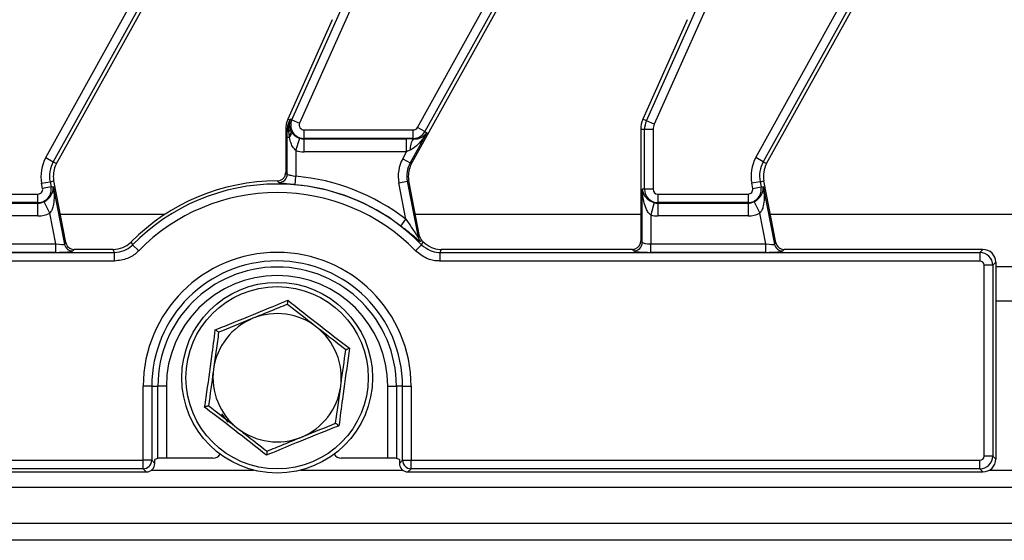
# Model space of a CAD drawing. Units: millimetres. Extents: x 75 to 2144, y 25 to 1460.
# Drawn here: x 623 to 738, y 770 to 830 of the extents above; entities that cross this region are included whole.
import ezdxf

# ---------------------------------------------------------------- set-up
doc = ezdxf.new("R2010")
doc.units = ezdxf.units.MM
doc.header["$LTSCALE"] = 5
doc.linetypes.add('SLD-Solid', pattern=[0])

msp = doc.modelspace()

# ---------------------------------------------------------------- linework, layer by layer
at = {"color": 7, "linetype": 'SLD-Solid', "lineweight": 25}
for p, q in [((655.14766, 818.79386), (667.16979, 845.796)), ((668.07986, 845.39081), (656.05773, 818.38868)), ((696.59418, 818.67375), (708.66979, 845.796)), ((709.57986, 845.39081), (697.50425, 818.26856)), ((626.37797, 814.36016), (639.25737, 837.5952)), ((640.12866, 837.11224), (627.24926, 813.87719)), ((669.83489, 817.89054), (680.75737, 837.5952)), ((681.62866, 837.11224), (670.70618, 817.40757)), ((709.37797, 814.36016), (722.25737, 837.5952)), ((723.12866, 837.11224), (710.24926, 813.87719)), ((627.94264, 814.21004), (639.86473, 835.71808)), ((669.44264, 814.21004), (681.36473, 835.71808)), ((710.63853, 813.66142), (722.86473, 835.71808)), ((659.86408, 830.48135), (654.68759, 818.85477)), ((701.36408, 830.48135), (696.18759, 818.85477)), ((654.91549, 818.7533), (654.68759, 818.85477)), ((655.14766, 818.79386), (654.98085, 818.86814)), ((655.14766, 818.79386), (656.05773, 818.38868)), ((696.59418, 818.67375), (696.18759, 818.85477)), ((697.50425, 818.26856), (696.59418, 818.67375)), ((654.63263, 817.63456), (654.42823, 817.63456)), ((654.42823, 817.63456), (654.42823, 812.9453)), ((654.85566, 816.83216), (654.79458, 817.4317)), ((655.0593, 817.39522), (655.06199, 817.3909)), ((656.56816, 817.60268), (669.34621, 817.60268)), ((656.56816, 816.60649), (656.56816, 817.60268)), ((670.93574, 817.28033), (668.97882, 813.74994)), ((669.34621, 816.60649), (669.34621, 817.60268)), ((670.70618, 817.40757), (669.83489, 817.89054)), ((670.70618, 817.40757), (670.93574, 817.28033)), ((696.3733, 817.63456), (695.92823, 817.63456)), ((695.92823, 817.63456), (695.92823, 812.9453)), ((697.36949, 817.63456), (696.3733, 817.63456)), ((696.3733, 810.66142), (696.3733, 817.63456)), ((697.36949, 817.63456), (697.36949, 810.66142)), ((654.85606, 816.71392), (654.61083, 816.71392)), ((654.61083, 812.44745), (654.61083, 816.71392)), ((654.85606, 816.71392), (654.85566, 816.83216)), ((655.60703, 815.20153), (656.06853, 816.62277)), ((669.34621, 816.60649), (656.56816, 816.60649)), ((656.56816, 816.60649), (656.56816, 816.54368)), ((656.56816, 816.54368), (668.56011, 816.54368)), ((656.56816, 815.04939), (656.56816, 816.54368)), ((668.56011, 815.04939), (668.56011, 816.54368)), ((669.34621, 816.60649), (669.34621, 816.53514)), ((655.60703, 815.20153), (655.60703, 812.19196)), ((668.56011, 815.04939), (656.56816, 815.04939)), ((668.10753, 814.23291), (668.56011, 815.04939)), ((626.37797, 814.36016), (627.24926, 813.87719)), ((627.24926, 813.87719), (627.63853, 813.66142)), ((627.63853, 813.66142), (627.94264, 814.21004)), ((668.10753, 814.23291), (668.97882, 813.74994)), ((668.97882, 813.74994), (669.13853, 813.66142)), ((669.13853, 813.66142), (669.44264, 814.21004)), ((710.24926, 813.87719), (709.37797, 814.36016)), ((710.24926, 813.87719), (710.63853, 813.66142)), ((654.42823, 812.9453), (654.42823, 812.63076)), ((654.42823, 812.63076), (654.61083, 812.44745)), ((695.92823, 812.9453), (695.92823, 809.8935)), ((625.90272, 811.35956), (626.88061, 811.54964)), ((626.88061, 811.54964), (627.31751, 811.63456)), ((626.88061, 811.54964), (626.9956, 810.95811)), ((628.71586, 804.44067), (627.31751, 811.63456)), ((653.60715, 811.45129), (653.43188, 811.63456)), ((655.51899, 811.19966), (655.60703, 812.19196)), ((667.66037, 811.40964), (668.63826, 811.59972)), ((668.63826, 811.59972), (668.81751, 811.63456)), ((668.63826, 811.59972), (669.90544, 805.08063)), ((670.07396, 805.17066), (668.81751, 811.63456)), ((709.88061, 811.54964), (708.90272, 811.35956)), ((709.88061, 811.54964), (710.31751, 811.63456)), ((709.88061, 811.54964), (709.9956, 810.95811)), ((711.71586, 804.44067), (710.31751, 811.63456)), ((626.0177, 810.76803), (625.90272, 811.35956)), ((626.9956, 810.95811), (626.0177, 810.76803)), ((626.9956, 810.95811), (627.25324, 811.00819)), ((627.25324, 811.00819), (628.56533, 804.25807)), ((668.48746, 807.15462), (667.66037, 811.40964)), ((696.3733, 810.66142), (696.11083, 810.66142)), ((696.11083, 804.44815), (696.11083, 810.66142)), ((697.36949, 810.66142), (696.3733, 810.66142)), ((709.0177, 810.76803), (708.90272, 811.35956)), ((709.0177, 810.76803), (709.9956, 810.95811)), ((709.9956, 810.95811), (710.25324, 811.00819)), ((710.25324, 811.00819), (711.56533, 804.25807)), ((614.92823, 810.10268), (625.46923, 810.10268)), ((625.46923, 809.10649), (625.46923, 810.10268)), ((626.8481, 807.87153), (626.18602, 809.21114)), ((695.92823, 809.8935), (695.92823, 804.63076)), ((697.92823, 810.10268), (708.46923, 810.10268)), ((697.92823, 810.10268), (697.92823, 809.10649)), ((708.46923, 810.10268), (708.46923, 809.10649)), ((709.18602, 809.21114), (709.8481, 807.87153)), ((625.46923, 809.10649), (614.92823, 809.10649)), ((614.92823, 809.04368), (625.46923, 809.04368)), ((625.46923, 809.10649), (625.46923, 809.04368)), ((625.46923, 807.54939), (625.46923, 809.04368)), ((697.50134, 809.10102), (697.10703, 807.65969)), ((708.46923, 809.10649), (697.92823, 809.10649)), ((697.92823, 809.10649), (697.92823, 809.04368)), ((697.92823, 809.04368), (708.46923, 809.04368)), ((697.92823, 809.04368), (697.92823, 807.54939)), ((708.46923, 809.10649), (708.46923, 809.04368)), ((708.46923, 809.04368), (708.46923, 807.54939)), ((625.46923, 807.54939), (614.92823, 807.54939)), ((627.54459, 804.28843), (626.8481, 807.87153)), ((667.87896, 806.36587), (668.48746, 807.15462)), ((697.10703, 807.65969), (697.10703, 804.28843)), ((708.46923, 807.54939), (697.92823, 807.54939)), ((710.54459, 804.28843), (709.8481, 807.87153)), ((636.3734, 804.52044), (636.53486, 804.17476)), ((669.90544, 805.08063), (670.07396, 805.17066)), ((670.34948, 804.65429), (670.18256, 804.56267)), ((670.3216, 804.17476), (670.48305, 804.52044)), ((695.92823, 804.63076), (696.11083, 804.44815)), ((614.10703, 804.28843), (627.54459, 804.28843)), ((627.54459, 803.29223), (627.54459, 804.28843)), ((628.56533, 804.25807), (628.71586, 804.44067)), ((629.69375, 803.63456), (629.54322, 803.45196)), ((634.24966, 803.63456), (629.69375, 803.63456)), ((637.24668, 803.47782), (636.53486, 804.17476)), ((669.60978, 803.47782), (670.3216, 804.17476)), ((694.93203, 803.63456), (672.60679, 803.63456)), ((695.11464, 803.45196), (694.93203, 803.63456)), ((697.10703, 803.29223), (697.10703, 804.28843)), ((697.10703, 804.28843), (710.54459, 804.28843)), ((710.54459, 803.29223), (710.54459, 804.28843)), ((711.56533, 804.25807), (711.71586, 804.44067)), ((712.69375, 803.63456), (712.54322, 803.45196)), ((735.93394, 803.63456), (712.69375, 803.63456)), ((735.57636, 803.27698), (735.93394, 803.63456)), ((342.45705, 803.27698), (634.39941, 803.27698)), ((634.39941, 802.28079), (342.45705, 802.28079)), ((627.54459, 803.29223), (614.10703, 803.29223)), ((634.39941, 802.28079), (634.39941, 803.27698)), ((672.45705, 803.27698), (672.45705, 802.28079)), ((672.45705, 803.27698), (735.57636, 803.27698)), ((735.57636, 802.28079), (672.45705, 802.28079)), ((710.54459, 803.29223), (697.10703, 803.29223)), ((735.57636, 803.27698), (735.57636, 802.28079)), ((736.07445, 779.48643), (736.07445, 801.78269)), ((737.07065, 801.78269), (736.07445, 801.78269)), ((737.42823, 802.14027), (737.07065, 801.78269)), ((737.07065, 801.78269), (737.07065, 779.48643)), ((737.42823, 802.14027), (737.42823, 779.12885)), ((737.42823, 801.63456), (739.42823, 801.63456)), ((637.77445, 778.98834), (637.77445, 787.63456)), ((638.77065, 787.63456), (637.77445, 787.63456)), ((638.77065, 787.63456), (638.77065, 778.98834)), ((638.77065, 787.63456), (639.48581, 787.63456)), ((639.48581, 779.21473), (639.48581, 787.63456)), ((640.482, 787.63456), (639.48581, 787.63456)), ((640.482, 787.63456), (640.482, 779.24661)), ((666.37445, 787.63456), (667.37065, 787.63456)), ((666.37445, 779.24661), (666.37445, 787.63456)), ((668.08581, 787.63456), (667.37065, 787.63456)), ((667.37065, 787.63456), (667.37065, 779.21473)), ((668.08581, 787.63456), (669.082, 787.63456)), ((668.08581, 778.98834), (668.08581, 787.63456)), ((669.082, 787.63456), (669.082, 778.98834)), ((646.92823, 784.41408), (647.68344, 783.43265)), ((639.48581, 779.21473), (639.12823, 779.072)), ((645.92869, 779.24661), (640.482, 779.24661)), ((666.37445, 779.24661), (660.92777, 779.24661)), ((667.72823, 779.072), (667.37065, 779.21473)), ((737.07065, 779.48643), (736.07445, 779.48643)), ((737.07065, 779.48643), (737.42823, 779.12885)), ((339.082, 778.98834), (637.77445, 778.98834)), ((638.77065, 778.98834), (637.77445, 778.98834)), ((637.77445, 777.99214), (637.77445, 778.98834)), ((638.77065, 778.98834), (639.12823, 778.63076)), ((639.12823, 778.63076), (639.12823, 779.072)), ((667.72823, 779.072), (667.72823, 778.63076)), ((667.72823, 778.63076), (668.08581, 778.98834)), ((668.08581, 778.98834), (669.082, 778.98834)), ((669.082, 778.98834), (735.57636, 778.98834)), ((669.082, 777.99214), (669.082, 778.98834)), ((735.57636, 777.99214), (735.57636, 778.98834)), ((338.72442, 777.63456), (638.13203, 777.63456)), ((637.77445, 777.99214), (339.082, 777.99214)), ((638.13203, 777.63456), (637.77445, 777.99214)), ((669.082, 777.99214), (668.72442, 777.63456)), ((668.72442, 777.63456), (735.93394, 777.63456)), ((735.57636, 777.99214), (669.082, 777.99214)), ((735.93394, 777.63456), (735.57636, 777.99214)), ((238.92823, 775.83456), (1237.92823, 775.83456)), ((238.92823, 771.63456), (1237.92823, 771.63456)), ((1226.42823, 769.63456), (230.42823, 769.63456))]:
    msp.add_line(p, q, dxfattribs=at)
at = {"color": 8, "linetype": 'SLD-Solid', "lineweight": 25}
for p, q in [((640.28629, 807.71663), (628.07907, 807.71663)), ((695.92823, 807.71663), (669.57907, 807.71663)), ((739.42823, 807.71663), (711.07907, 807.71663)), ((737.42823, 797.63456), (739.42823, 797.63456)), ((638.73177, 777.83456), (650.6565, 777.83456)), ((656.19996, 777.83456), (668.12469, 777.83456)), ((736.68226, 777.83456), (740.1742, 777.83456))]:
    msp.add_line(p, q, dxfattribs=at)
at = {"color": 7, "linetype": 'SLD-Solid', "lineweight": 25, "flags": 128}
for points in [[(634.39941, 803.27698), (634.34293, 803.41151), (634.24966, 803.63456)], [(672.60679, 803.63456), (672.51352, 803.41151), (672.45705, 803.27698)]]:
    msp.add_lwpolyline(points, dxfattribs=at)
at = {"color": 7, "linetype": 'SLD-Solid', "lineweight": 25}
for radius in [11.15, 10.65652]:
    msp.add_circle((653.42823, 788.63456), radius, dxfattribs=at)
for centre, radius, start, end in [((657.42823, 817.63456), 3, 156, 180), ((655.45401, 818.56333), 0.57104, 160.5680894, 170.5417559), ((654.84394, 818.74195), 0.09684, 298.8932969, 317.3425136), ((656.56816, 818.16142), 1.55493, 156, 270), ((656.56816, 818.16142), 0.55874, 156, 270), ((698.92823, 817.63456), 3, 156, 180), ((698.92823, 817.63456), 2.55493, 156, 180), ((654.96082, 817.73048), 0.34192, 196.2914292, 240.9081269), ((654.62034, 817.75327), 0.36575, 298.4499145, 337.0625097), ((669.34621, 818.16142), 0.55874, 270, 331), ((669.34621, 818.16142), 1.55493, 270, 331), ((698.92823, 817.63456), 1.55874, 156, 180), ((656.56816, 818.16142), 1.61774, 252.0103082, 270), ((670.82313, 815.42308), 1.84877, 143.0216098, 185.6193213), ((656.56816, 818.16142), 3.11203, 252.0103082, 270), ((630.26239, 812.20699), 4.44126, 151, 191), ((630.26239, 812.20699), 3.44507, 151, 191), ((671.76239, 812.20699), 4.1788, 151, 191), ((671.76239, 812.20699), 3.1826, 151, 191), ((713.26239, 812.20699), 4.44126, 151, 191), ((713.26239, 812.20699), 3.44507, 151, 191), ((630.26239, 812.20699), 3, 157.4469298, 188.3935483), ((630.26239, 812.20699), 3, 151, 157.4469298), ((671.76239, 812.20699), 3, 157.4469298, 188.3935483), ((671.76239, 812.20699), 3, 151, 157.4469298), ((713.26239, 812.20699), 3, 151, 191), ((630.26239, 812.20699), 3, 188.3935483, 191), ((653.42823, 787.63456), 24, 89.9912776, 135.2851929), ((653.60571, 812.45645), 1.00517, 270.0824633, 359.4871081), ((653.42823, 787.63456), 24.65387, 52.3507272, 84.9298435), ((671.76239, 812.20699), 3, 188.3935483, 191), ((625.46923, 810.66142), 1.55493, 270, 11), ((625.46923, 810.66142), 0.55874, 270, 11), ((653.42823, 787.63456), 23.64242, 44.3947813, 135.6052187), ((653.42823, 787.63456), 22.64623, 44.3947813, 135.6052187), ((653.42823, 787.63456), 23.65767, 52.3507272, 84.9298435), ((697.92823, 810.66142), 1.55493, 180, 270), ((697.92823, 810.66142), 0.55874, 180, 270), ((708.46923, 810.66142), 1.55493, 270, 11), ((708.46923, 810.66142), 0.55874, 270, 11), ((625.46923, 810.66142), 1.61774, 270, 296.3004158), ((708.46923, 810.66142), 1.61774, 270, 296.3004158), ((697.92823, 810.66142), 1.61774, 254.6995842, 270), ((625.46923, 810.66142), 3.11203, 270, 296.3004158), ((697.92823, 810.66142), 3.11203, 254.6995842, 270), ((708.46923, 810.66142), 3.11203, 270, 296.3004158), ((670.8905, 805.27455), 1.00397, 191.1368493, 225.158748), ((653.42823, 787.63456), 24, 44.7148071, 45.1662355), ((629.55027, 804.4567), 1.00477, 191.4018788, 269.5981212), ((695.10572, 804.45707), 1.00515, 270.5081258, 359.4918742), ((712.55027, 804.4567), 1.00477, 191.4018788, 269.5981212), ((653.42823, 787.63456), 15.65377, 0, 180), ((653.42823, 787.63456), 14.65758, 0, 180), ((653.42823, 787.63456), 13.94242, 0, 180), ((653.42823, 787.63456), 12.94623, 0, 180), ((653.42823, 788.63456), 7.5, 112.1657228, 172.1657228), ((653.42823, 788.63456), 7.5, 52.1657228, 112.1657228), ((653.42823, 788.63456), 7.5, 352.1657228, 52.1657228), ((653.42823, 788.63456), 7.5, 172.1657228, 232.1657228), ((653.42823, 788.63456), 7.5, 292.1657228, 352.1657228), ((653.42823, 788.63456), 7.5, 232.1657228, 292.1657228), ((637.76554, 778.99725), 1.00515, 270.5081258, 359.4918742), ((669.09092, 778.99725), 1.00515, 180.5081258, 269.4918742)]:
    msp.add_arc(centre, radius, start, end, dxfattribs=at)
for centre, major_axis, ratio, start_param, end_param in [((659.69728, 830.5369), (0.81874, 1.83524), 0.087067876, 4.72095939, 4.723401356), ((701.19728, 830.5369), (0.81874, 1.83524), 0.087067876, 4.72095939, 4.723401356), ((668.43887, 816.32496), (2.86096, 0.00932), 0.076381087, 1.247828762, 1.528157481), ((668.43887, 814.83066), (1.54991, 0.74803), 0.084434206, 1.171501545, 1.451830264), ((694.92441, 804.63838), (0.7125, -0.7125), 0.992432509, 5.874101643, 7.064785372), ((627.51058, 804.4634), (1.0559, -0.20122), 0.154276442, 4.773983578, 6.257513442), ((627.51058, 803.46721), (2.03772, -0.00294), 0.085857146, 4.729205024, 6.212734888), ((629.70003, 804.63838), (0.64015, 0.77657), 0.993633531, 2.455320408, 3.827864899), ((694.92441, 804.63838), (0.7125, -0.7125), 0.992432509, 5.501585242, 5.874101643), ((697.10703, 803.46721), (2, 0), 0.087488664, 3.228859116, 4.71238898), ((697.10703, 804.4634), (1, 0), 0.174977327, 3.228859116, 4.71238898), ((710.51058, 804.4634), (1.0559, -0.20122), 0.154276442, 4.773983578, 6.257513442), ((710.51058, 803.46721), (2.03772, -0.00294), 0.085857146, 4.729205024, 6.212734888), ((712.70003, 804.63838), (0.64015, 0.77657), 0.993633531, 2.455320408, 3.827864899), ((735.9225, 802.12883), (1.06875, 1.06875), 0.992432509, 5.501585242, 7.064785372), ((735.57254, 801.77888), (-1.06066, 1.06066), 0.997496738, 3.930788915, 5.493989046), ((735.57254, 801.77888), (0.35625, 0.35625), 0.992432509, 5.501585242, 7.064785372), ((640.482, 779.21169), (1, 0), 0.034920769, 1.570796327, 3.054326191), ((645.92686, 780.24722), (0.83383, -0.5556), 0.998022861, 5.301070667, 6.288121531), ((660.9296, 780.24722), (0.83383, 0.5556), 0.998022861, 3.13665643, 4.123707294), ((666.37445, 779.21169), (1, 0), 0.034920769, 0.087266463, 1.570796327), ((735.57254, 779.49025), (0.35625, -0.35625), 0.992432509, 5.501585242, 7.064785372), ((735.57254, 779.49025), (1.06066, 1.06066), 0.997496738, 3.930788915, 5.493989046), ((638.12441, 778.63838), (-0.7125, 0.7125), 0.992432509, 2.359992588, 3.923192719), ((668.73205, 778.63838), (-0.7125, -0.7125), 0.992432509, 5.501585242, 7.064785372), ((735.9225, 779.14029), (1.06875, -1.06875), 0.992432509, 5.501585242, 7.064785372)]:
    msp.add_ellipse(centre, major_axis=major_axis, ratio=ratio, start_param=start_param, end_param=end_param, dxfattribs=at)
for points, knots in [([(654.63263, 817.63456), (654.63505, 817.68823), (654.64812, 817.97887), (654.73126, 818.33057), (654.85501, 818.63281), (654.90024, 818.72291), (654.91549, 818.7533)], [0, 0, 0, 0, 0.132325866, 0.716540082, 0.90437278, 1, 1, 1, 1]), ([(654.79458, 817.4317), (654.76708, 817.69682), (654.72359, 818.11599), (654.84581, 818.51173), (654.89073, 818.65716)], [0, 0, 0, 0, 0.632505083, 1, 1, 1, 1]), ([(654.91516, 818.67633), (654.8812, 818.50961), (654.80819, 818.15114), (654.90525, 817.79906), (654.95717, 817.61073)], [0, 0, 0, 0, 0.465079374, 1, 1, 1, 1]), ([(654.89073, 818.65716), (654.9035, 818.68953), (654.92995, 818.75653), (654.96004, 818.82377), (654.97773, 818.86152), (654.97962, 818.86554), (654.98085, 818.86814)], [0, 0, 0, 0, 0.4550304214, 0.942010242, 0.9624210163, 1, 1, 1, 1]), ([(654.98085, 818.86814), (654.97859, 818.86259), (654.95307, 818.79985), (654.93324, 818.73523), (654.91516, 818.67633)], [0, 0, 0, 0, 0.088391918, 1, 1, 1, 1]), ([(654.91549, 818.7533), (654.93668, 818.79062), (654.95856, 818.82917), (654.98016, 818.86693), (654.98085, 818.86814)], [0, 0, 0, 0, 0.9681878108, 1, 1, 1, 1]), ([(654.61083, 816.71392), (654.61103, 816.77471), (654.61209, 817.09508), (654.62344, 817.39309), (654.63263, 817.63456)], [0, 0, 0, 0, 0.1897413726, 1, 1, 1, 1]), ([(654.85606, 816.71392), (654.89968, 816.77611), (654.98697, 816.90056), (655.06079, 817.08021), (655.09289, 817.24852), (655.07229, 817.34342), (655.06199, 817.3909)], [0, 0, 0, 0, 0.249612603, 0.499483446, 0.749612566, 1, 1, 1, 1]), ([(654.95717, 817.61073), (654.98298, 817.54854), (655.01551, 817.47018), (655.05181, 817.40804), (655.0593, 817.39522)], [0, 0, 0, 0, 0.793637817, 1, 1, 1, 1]), ([(655.06199, 817.3909), (655.1461, 817.27578), (655.29933, 817.06608), (655.60376, 816.83232), (655.87333, 816.69154), (656.0172, 816.64085), (656.06853, 816.62277)], [0, 0, 0, 0, 0.390428196, 0.711179463, 0.896938796, 1, 1, 1, 1]), ([(670.93574, 817.28033), (670.93386, 817.27716), (670.71753, 816.91364), (670.28987, 816.31449), (669.63672, 815.61563), (669.16967, 815.34863), (668.98324, 815.24205)], [0, 0, 0, 0, 0.003912915, 0.449190379, 0.780136185, 1, 1, 1, 1]), ([(669.34621, 816.53514), (669.5204, 816.54344), (669.95638, 816.56421), (670.48627, 816.81808), (670.79483, 817.09262), (670.93465, 817.27887), (670.93574, 817.28033)], [0, 0, 0, 0, 0.219116522, 0.548435739, 0.996475314, 1, 1, 1, 1]), ([(655.60703, 815.20153), (655.49889, 815.31574), (655.26078, 815.56722), (655.02405, 816.09371), (654.91626, 816.49168), (654.85606, 816.71392)], [0, 0, 0, 0, 0.268694261, 0.591615563, 1, 1, 1, 1]), ([(654.0525, 811.85059), (654.05356, 811.85143), (654.14166, 811.92162), (654.29248, 812.09259), (654.41126, 812.3719), (654.42339, 812.55697), (654.42823, 812.63076)], [0, 0, 0, 0, 0.0045295048, 0.3787506978, 0.7523141897, 1, 1, 1, 1]), ([(653.43188, 811.63456), (653.54515, 811.64438), (653.77035, 811.66391), (653.95882, 811.78861), (654.0525, 811.85059)], [0, 0, 0, 0, 0.5029414908, 1, 1, 1, 1]), ([(655.51899, 811.19966), (655.43639, 811.20703), (655.13751, 811.23366), (654.63271, 811.27996), (654.10667, 811.33587), (653.72657, 811.39228), (653.64709, 811.43155), (653.60715, 811.45129)], [0, 0, 0, 0, 0.0857192916, 0.3101957118, 0.5372277388, 0.7674573347, 1, 1, 1, 1]), ([(654.61083, 812.44745), (654.63175, 812.42768), (654.67356, 812.38813), (654.87279, 812.33133), (655.14716, 812.2746), (655.40873, 812.22725), (655.564, 812.19962), (655.60703, 812.19196)], [0, 0, 0, 0, 0.228233241, 0.456323861, 0.684343023, 0.912531221, 1, 1, 1, 1]), ([(626.18602, 809.21114), (626.26522, 809.25427), (626.39623, 809.32561), (626.62726, 809.49886), (626.91882, 809.7972), (627.20553, 810.32392), (627.26725, 810.74959), (627.25334, 811.00638), (627.25324, 811.00819)], [0, 0, 0, 0, 0.082424164, 0.136342119, 0.289293179, 0.562764912, 0.996909186, 1, 1, 1, 1]), ([(627.25324, 811.00819), (627.25383, 811.00456), (627.32891, 810.54315), (627.39369, 809.77549), (627.2937, 808.84634), (627.12655, 808.24611), (626.93506, 807.98851), (626.8481, 807.87153)], [0, 0, 0, 0, 0.003461291, 0.439109981, 0.71660629, 0.871304432, 1, 1, 1, 1]), ([(696.11083, 810.66142), (696.11108, 810.65962), (696.14642, 810.4049), (696.28823, 809.99882), (696.67018, 809.53649), (697.01331, 809.29926), (697.27314, 809.17327), (697.41536, 809.12824), (697.50134, 809.10102)], [0, 0, 0, 0, 0.0030908136, 0.4372350878, 0.7107068207, 0.8636578808, 0.9175758363, 1, 1, 1, 1]), ([(697.10703, 807.65969), (696.99934, 807.75793), (696.76222, 807.97425), (696.48362, 808.53157), (696.20817, 809.42457), (696.12529, 810.19048), (696.11094, 810.65773), (696.11083, 810.66142)], [0, 0, 0, 0, 0.1286955684, 0.2833937097, 0.5608900186, 0.9965387088, 1, 1, 1, 1]), ([(709.18602, 809.21114), (709.26522, 809.25427), (709.39623, 809.32561), (709.62726, 809.49886), (709.91882, 809.7972), (710.20553, 810.32392), (710.26725, 810.74959), (710.25334, 811.00638), (710.25324, 811.00819)], [0, 0, 0, 0, 0.082424164, 0.136342119, 0.289293179, 0.562764912, 0.996909186, 1, 1, 1, 1]), ([(710.25324, 811.00819), (710.25383, 811.00456), (710.32891, 810.54315), (710.39369, 809.77549), (710.2937, 808.84634), (710.12655, 808.24611), (709.93506, 807.98851), (709.8481, 807.87153)], [0, 0, 0, 0, 0.003461291, 0.439109981, 0.71660629, 0.871304432, 1, 1, 1, 1]), ([(668.48746, 807.15462), (668.72531, 806.80631), (669.09425, 806.26606), (669.51465, 805.62241), (669.7293, 805.29889), (669.82866, 805.15954), (669.87334, 805.10311), (669.89725, 805.07899), (669.90338, 805.08021), (669.90544, 805.08063)], [0, 0, 0, 0, 0.445861046, 0.69156799, 0.844471264, 0.903334415, 0.937133217, 0.978894555, 1, 1, 1, 1]), ([(670.18256, 804.56267), (670.16592, 804.56494), (670.1281, 804.57009), (669.93521, 804.70855), (669.57001, 805.00327), (668.88663, 805.57241), (668.26867, 806.059), (667.87896, 806.36587)], [0, 0, 0, 0, 0.0927898036, 0.2109283892, 0.3739156681, 0.6051671072, 1, 1, 1, 1]), ([(634.24966, 803.63456), (634.64296, 803.67952), (635.37262, 803.76294), (636.05122, 804.20731), (636.33214, 804.48034), (636.3734, 804.52044)], [0, 0, 0, 0, 0.4993753535, 0.9264662443, 1, 1, 1, 1]), ([(670.07396, 805.17066), (670.10049, 805.07426), (670.15354, 804.88144), (670.28417, 804.73001), (670.34948, 804.65429)], [0, 0, 0, 0, 0.499995862, 1, 1, 1, 1]), ([(670.48305, 804.52044), (670.79172, 804.27259), (671.36436, 803.81278), (672.15759, 803.6432), (672.54926, 803.63567), (672.60679, 803.63456)], [0, 0, 0, 0, 0.499375353, 0.926466233, 1, 1, 1, 1]), ([(634.39941, 803.27698), (634.79558, 803.32227), (635.52823, 803.40602), (636.21047, 803.85586), (636.49183, 804.13246), (636.53486, 804.17476)], [0, 0, 0, 0, 0.499341467, 0.923430423, 1, 1, 1, 1]), ([(637.24668, 803.47782), (637.18927, 803.4215), (636.81378, 803.05312), (635.9041, 802.45406), (634.92749, 802.3416), (634.39941, 802.28079)], [0, 0, 0, 0, 0.076546239, 0.500654591, 1, 1, 1, 1]), ([(672.45705, 802.28079), (672.37664, 802.28241), (671.85073, 802.29299), (670.78627, 802.52389), (670.02268, 803.14303), (669.60978, 803.47782)], [0, 0, 0, 0, 0.076546255, 0.500654591, 1, 1, 1, 1]), ([(670.3216, 804.17476), (670.63112, 803.92336), (671.20353, 803.45845), (672.00225, 803.28567), (672.39672, 803.27813), (672.45705, 803.27698)], [0, 0, 0, 0, 0.499341463, 0.923430413, 1, 1, 1, 1]), ([(646.20335, 794.24567), (646.56963, 794.39081), (648.40833, 795.1194), (651.2801, 796.2761), (653.71118, 797.29359), (654.67516, 797.69704)], [0, 0, 0, 0, 0.130523352, 0.655233401, 1, 1, 1, 1]), ([(654.67516, 797.69704), (654.67494, 797.69545), (654.66534, 797.62572), (654.64722, 797.49403), (654.6262, 797.3412), (654.61166, 797.23553), (654.60968, 797.22118), (654.60869, 797.21398)], [0, 0, 0, 0, 0.006126627, 0.267769495, 0.5287437, 0.763887468, 1, 1, 1, 1]), ([(654.67516, 797.69704), (654.98398, 797.45241), (656.53431, 796.22434), (658.97193, 794.31566), (661.06864, 792.71903), (661.90003, 792.08593)], [0, 0, 0, 0, 0.130523352, 0.655233401, 1, 1, 1, 1]), ([(654.60869, 797.21398), (653.95743, 796.94866), (652.64297, 796.41316), (651.28416, 795.85959), (650.59858, 795.58028)], [0, 0, 0, 0, 0.495457963, 1, 1, 1, 1]), ([(658.02858, 794.55797), (657.1362, 795.25103), (655.97823, 796.15035), (654.86421, 797.01554), (654.60869, 797.21398)], [0, 0, 0, 0, 0.770637865, 1, 1, 1, 1]), ([(650.59858, 795.58028), (650.50349, 795.54155), (649.14932, 794.98986), (647.8223, 794.44924), (646.58846, 793.94658)], [0, 0, 0, 0, 0.070221073, 1, 1, 1, 1]), ([(644.95643, 785.18319), (645.01387, 785.57296), (645.30225, 787.52962), (645.7364, 790.595), (646.07077, 793.20912), (646.20335, 794.24567)], [0, 0, 0, 0, 0.130523352, 0.655233401, 1, 1, 1, 1]), ([(646.20335, 794.24567), (646.20463, 794.24469), (646.26022, 794.20151), (646.3652, 794.11998), (646.48704, 794.02535), (646.57128, 793.95993), (646.58273, 793.95104), (646.58846, 793.94658)], [0, 0, 0, 0, 0.006126627, 0.267769495, 0.5287437, 0.763887468, 1, 1, 1, 1]), ([(661.44846, 791.90196), (660.59859, 792.562), (659.47098, 793.43774), (658.31364, 794.33658), (658.02858, 794.55797)], [0, 0, 0, 0, 0.753693726, 1, 1, 1, 1]), ([(646.58846, 793.94658), (646.49261, 793.24992), (646.29914, 791.84381), (646.09914, 790.39025), (645.99823, 789.65687)], [0, 0, 0, 0, 0.495457963, 1, 1, 1, 1]), ([(661.90003, 792.08593), (661.84259, 791.69616), (661.55421, 789.7395), (661.12006, 786.67412), (660.78569, 784.06), (660.6531, 783.02345)], [0, 0, 0, 0, 0.130523352, 0.655233401, 1, 1, 1, 1]), ([(660.85823, 787.61225), (660.87222, 787.71397), (661.07154, 789.16256), (661.26686, 790.5821), (661.44846, 791.90196)], [0, 0, 0, 0, 0.070221073, 1, 1, 1, 1]), ([(661.90003, 792.08593), (661.89854, 792.08532), (661.83336, 792.05877), (661.71025, 792.00861), (661.56739, 791.95041), (661.4686, 791.91017), (661.45518, 791.9047), (661.44846, 791.90196)], [0, 0, 0, 0, 0.006126627, 0.267769495, 0.5287437, 0.763887468, 1, 1, 1, 1]), ([(645.99823, 789.65687), (645.98423, 789.55515), (645.78492, 788.10657), (645.5896, 786.68702), (645.408, 785.36716)], [0, 0, 0, 0, 0.070221073, 1, 1, 1, 1]), ([(660.26799, 783.32254), (660.36385, 784.01921), (660.55732, 785.42531), (660.75732, 786.87887), (660.85823, 787.61225)], [0, 0, 0, 0, 0.495457963, 1, 1, 1, 1]), ([(645.408, 785.36716), (645.40127, 785.36442), (645.38785, 785.35895), (645.28907, 785.31871), (645.14621, 785.26051), (645.0231, 785.21036), (644.95792, 785.1838), (644.95643, 785.18319)], [0, 0, 0, 0, 0.2361125319, 0.4712562995, 0.7322305053, 0.9938733728, 1, 1, 1, 1]), ([(652.1813, 779.57208), (651.87247, 779.81671), (650.32215, 781.04478), (647.88452, 782.95346), (645.78782, 784.55009), (644.95643, 785.18319)], [0, 0, 0, 0, 0.130523352, 0.655233401, 1, 1, 1, 1]), ([(645.408, 785.36716), (645.66351, 785.16872), (646.77753, 784.30353), (647.9355, 783.4042), (648.82788, 782.71115)], [0, 0, 0, 0, 0.229362135, 1, 1, 1, 1]), ([(648.82788, 782.71115), (649.11294, 782.48976), (650.27029, 781.59092), (651.39789, 780.71518), (652.24776, 780.05514)], [0, 0, 0, 0, 0.246306274, 1, 1, 1, 1]), ([(660.6531, 783.02345), (660.28683, 782.87831), (658.44813, 782.14973), (655.57635, 780.99302), (653.14528, 779.97554), (652.1813, 779.57208)], [0, 0, 0, 0, 0.130523352, 0.655233401, 1, 1, 1, 1]), ([(656.25788, 781.68884), (656.35297, 781.72758), (657.70714, 782.27926), (659.03416, 782.81988), (660.26799, 783.32254)], [0, 0, 0, 0, 0.070221073, 1, 1, 1, 1]), ([(660.26799, 783.32254), (660.27373, 783.31808), (660.28517, 783.3092), (660.36942, 783.24377), (660.49125, 783.14915), (660.59624, 783.06761), (660.65183, 783.02444), (660.6531, 783.02345)], [0, 0, 0, 0, 0.236112532, 0.4712563, 0.732230505, 0.993873373, 1, 1, 1, 1]), ([(652.24776, 780.05514), (652.89902, 780.32046), (654.21349, 780.85596), (655.5723, 781.40954), (656.25788, 781.68884)], [0, 0, 0, 0, 0.495457963, 1, 1, 1, 1]), ([(652.24776, 780.05514), (652.24677, 780.04795), (652.2448, 780.03359), (652.23026, 779.92792), (652.20923, 779.77509), (652.19111, 779.6434), (652.18152, 779.57368), (652.1813, 779.57208)], [0, 0, 0, 0, 0.236112532, 0.4712563, 0.732230505, 0.993873373, 1, 1, 1, 1])]:
    msp.add_open_spline(points, degree=3, knots=knots, dxfattribs=at)
msp.add_open_spline([(654.85566, 816.83216), (654.9303, 816.93907), (655.07958, 817.15289), (655.06606, 817.31444), (655.0593, 817.39522)], degree=3, dxfattribs=at)

doc.saveas('drawing.dxf')
